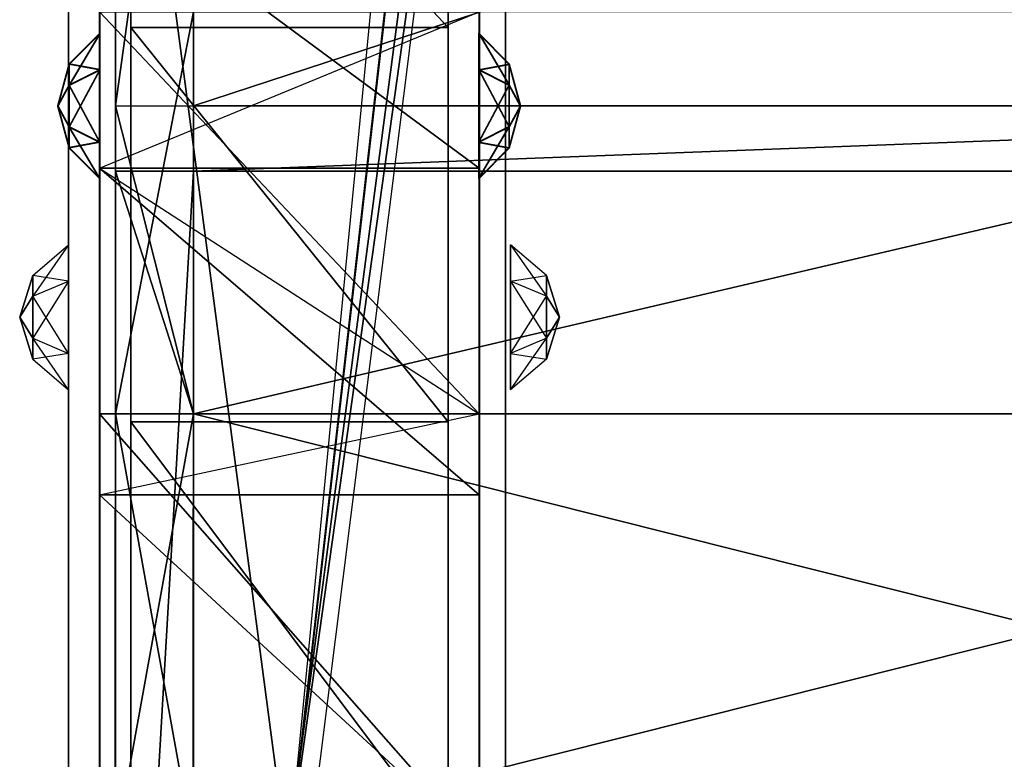
# Model space of a CAD drawing. Units: metres. Extents: x -0.21 to 0.48, y -0.83 to 0.83.
# Drawn here: x -0.16 to 0.16, y 0.03 to 0.26 of the extents above; entities that cross this region are included whole.
import ezdxf

# ---------------------------------------------------------------- set-up
doc = ezdxf.new("R2010")
doc.units = ezdxf.units.M

msp = doc.modelspace()

# ---------------------------------------------------------------- linework, layer by layer
for points in [[(-0.129999, 0.533502), (-0.129999, 0.433502), (-0.13, -0.5335)], [(-0.008399, 0.533502), (-0.008399, 0.433502), (-0.13, -0.5335)], [(-0.0084, -0.5335), (-0.008399, 0.533502), (-0.13, -0.5335)], [(-0.008399, 0.533502), (-0.13, -0.5335), (-0.129999, 0.533502)], [(-0.0084, -0.5335), (-0.0084, -0.4335), (-0.008399, 0.533502)], [(-0.0084, -0.4335), (-0.008399, 0.533502), (-0.008399, 0.433502)], [(-0.008399, 0.5315, 0.100002), (-0.008399, -0.5335, 0.100002), (-0.13, -0.5335, 0.100002)], [(-0.008399, 0.5315, 0.100002), (-0.13, -0.5335, 0.100002), (-0.13, 0.5315, 0.100002)], [(-0.13, 0.5315, 0.100002), (-0.13, -0.5335, 0.100002), (-0.13, -0.5335, 0.000002)], [(-0.13, 0.5315, 0.100002), (-0.13, -0.5335, 0.000002), (-0.13, 0.5315, 0.000002)], [(-0.008399, 0.5315, 0.000002), (-0.008399, -0.5335, 0.000002), (-0.13, -0.5335, 0.000002)], [(-0.008399, 0.5315, 0.000002), (-0.13, -0.5335, 0.000002), (-0.13, 0.5315, 0.000002)], [(-0.008399, 0.5315, 0.000002), (-0.008399, -0.5335, 0.000002), (-0.129999, -0.5335, 0.000002)], [(-0.008399, 0.5315, 0.000002), (-0.129999, -0.5335, 0.000002), (-0.129999, 0.5315, 0.000002)], [(-0.008399, 0.5315, 0.100002), (-0.008399, -0.5335, 0.100002), (-0.129999, -0.5335, 0.100002)], [(-0.008399, 0.5315, 0.100002), (-0.129999, -0.5335, 0.100002), (-0.129999, 0.5315, 0.100002)], [(-0.008399, 0.5315, 0.100002), (-0.008399, -0.5335, 0.100002), (-0.008399, -0.5335, 0.000002)], [(-0.008399, 0.5315, 0.100002), (-0.008399, -0.5335, 0.000002), (-0.008399, 0.5315, 0.000002)], [(-0.14, -0.532501, 1.239998), (-0.14, -0.5335, 1.44), (-0.14, 0.5265, 1.34)], [(-0.14, -0.5335, 1.44), (0, -0.5335, 1.44), (0, 0.5265, 1.34)], [(-0.14, -0.5335, 1.44), (0, 0.5265, 1.34), (-0.14, 0.5265, 1.34)], [(-0.14, 0.5265, 1.34), (0, 0.5265, 1.34), (0, -0.532501, 1.239998)], [(-0.14, 0.5265, 1.34), (0, -0.532501, 1.239998), (-0.14, -0.532501, 1.239998)], [(-0.14, -0.532501, 0.239998), (-0.14, -0.5335, 0.44), (-0.14, 0.5265, 0.34)], [(-0.14, -0.5335, 0.44), (0, -0.5335, 0.44), (0, 0.5265, 0.34)], [(-0.14, -0.5335, 0.44), (0, 0.5265, 0.34), (-0.14, 0.5265, 0.34)], [(-0.14, 0.5265, 0.34), (0, 0.5265, 0.34), (0, -0.532501, 0.239998)], [(-0.14, 0.5265, 0.34), (0, -0.532501, 0.239998), (-0.14, -0.532501, 0.239998)], [(-0.120036, 0.000001, 1.595491), (-0.120036, 0.523502, 1.595491), (-0.12004, 0.505664, 1.732276)], [(-0.018437, -0.5235, 1.595491), (-0.018436, 0.523502, 1.595491), (-0.120037, -0.5235, 1.595491)], [(-0.018436, 0.523502, 1.595491), (-0.120037, -0.5235, 1.595491), (-0.120036, 0.523502, 1.595491)], [(-0.120036, 0.523502, 1.595491), (-0.12, -0.5235, 0.01), (-0.120037, -0.5235, 1.595491)], [(-0.120036, 0.523502, 1.595491), (-0.12, 0.523502, 0.01), (-0.12, -0.5235, 0.01)], [(-0.0184, -0.5235, 0.01), (-0.018399, 0.523502, 0.01), (-0.12, -0.5235, 0.01)], [(-0.018399, 0.523502, 0.01), (-0.12, -0.5235, 0.01), (-0.12, 0.523502, 0.01)], [(-0.018436, 0.000001, 1.595491), (-0.018436, 0.523502, 1.595491), (-0.01844, 0.505664, 1.732276)], [(-0.018437, -0.5235, 1.595491), (-0.0184, -0.5235, 0.01), (-0.018399, 0.523502, 0.01)], [(-0.018437, -0.5235, 1.595491), (-0.018399, 0.523502, 0.01), (-0.018436, 0.523502, 1.595491)], [(0, -0.532501, 1.239998), (0, -0.5335, 1.44), (0, 0.5265, 1.34)], [(0, -0.532501, 0.239998), (0, -0.5335, 0.44), (0, 0.5265, 0.34)], [(-0.120036, 0.000001, 1.595491), (-0.12004, 0.505664, 1.732276), (-0.120043, 0.453366, 1.85974)], [(-0.018436, 0.000001, 1.595491), (-0.01844, 0.505664, 1.732276), (-0.018443, 0.453366, 1.85974)], [(-0.120036, 0.000001, 1.595491), (-0.120043, 0.453366, 1.85974), (-0.120045, 0.370172, 1.969195)], [(-0.018436, 0.000001, 1.595491), (-0.018443, 0.453366, 1.85974), (-0.018445, 0.370172, 1.969195)], [(-0.129999, 0.433502), (-0.13, -0.5335), (-0.13, -0.4335)], [(-0.008399, 0.433502), (-0.13, -0.5335), (-0.13, -0.4335)], [(-0.0084, -0.4335), (-0.008399, 0.433502), (-0.13, -0.4335)], [(-0.008399, 0.433502), (-0.13, -0.4335), (-0.129999, 0.433502)], [(-0.124951, 0.236666, 2.404999), (-0.124952, 0.416806, 2.323096), (-0.124952, 0.26675, 2.062513)], [(-0.124951, 0.236666, 2.404999), (-0.099952, 0.416806, 2.323096), (-0.124952, 0.416806, 2.323096)], [(-0.124951, 0.236666, 2.404999), (-0.099952, 0.236666, 2.404999), (-0.099952, 0.416806, 2.323096)], [(-0.099952, 0.236666, 2.404999), (-0.099952, 0.416806, 2.323096), (-0.099952, 0.26675, 2.062513)], [(-0.099952, 0.236666, 2.404999), (0.450048, 0.236666, 2.404999), (0.450048, 0.416806, 2.323096)], [(-0.099952, 0.236666, 2.404999), (0.450048, 0.416806, 2.323096), (-0.099952, 0.416806, 2.323096)], [(-0.120036, 0.000001, 1.595491), (-0.120045, 0.370172, 1.969195), (-0.120047, 0.261751, 2.053183)], [(-0.120045, 0.370172, 1.969195), (-0.018448, 0.261751, 2.053183), (-0.120047, 0.261751, 2.053183)], [(-0.120045, 0.370172, 1.969195), (-0.018445, 0.370172, 1.969195), (-0.018448, 0.261751, 2.053183)], [(-0.018436, 0.000001, 1.595491), (-0.018445, 0.370172, 1.969195), (-0.018448, 0.261751, 2.053183)], [(-0.130054, 0.306532, 1.885053), (-0.130056, 0.266751, 2.062513), (-0.130056, 0.216751, 1.965863)], [(-0.130054, 0.306532, 1.885053), (-0.008457, 0.216751, 1.965863), (-0.130056, 0.216751, 1.965863)], [(-0.130054, 0.306532, 1.885053), (-0.008457, 0.266751, 2.062513), (-0.008457, 0.216751, 1.965863)], [(-0.130054, 0.306532, 1.885053), (-0.008454, 0.306532, 1.885053), (-0.008457, 0.216751, 1.965863)], [(-0.008454, 0.306532, 1.885053), (-0.008457, 0.266751, 2.062513), (-0.008457, 0.216751, 1.965863)], [(-0.130056, 0.266751, 2.062513), (-0.130056, 0.216751, 1.965863), (-0.130058, 0.138081, 2.115809)], [(-0.130056, 0.266751, 2.062513), (-0.008458, 0.138081, 2.11581), (-0.130058, 0.138081, 2.115809)], [(-0.130056, 0.266751, 2.062513), (-0.130056, 0.216751, 1.965863), (-0.008457, 0.266751, 2.062513)], [(-0.130056, 0.216751, 1.965863), (-0.008457, 0.266751, 2.062513), (-0.008457, 0.216751, 1.965863)], [(-0.130056, 0.266751, 2.062513), (-0.130056, 0.216751, 1.965863), (-0.008458, 0.138081, 2.11581)], [(-0.130056, 0.266751, 2.062513), (-0.008457, 0.266751, 2.062513), (-0.008458, 0.138081, 2.11581)], [(-0.124951, 0.13808, 2.11581), (-0.124952, 0.26675, 2.062513), (-0.124951, 0.236666, 2.404999)], [(-0.124951, 0.13808, 2.11581), (-0.099952, 0.26675, 2.062513), (-0.124952, 0.26675, 2.062513)], [(-0.124951, 0.13808, 2.11581), (-0.099951, 0.13808, 2.11581), (-0.099952, 0.26675, 2.062513)], [(-0.099951, 0.13808, 2.11581), (-0.099952, 0.26675, 2.062513), (-0.099952, 0.236666, 2.404999)], [(-0.099951, 0.13808, 2.11581), (0.450048, 0.26675, 2.062513), (-0.099952, 0.26675, 2.062513)], [(-0.099951, 0.13808, 2.11581), (0.450049, 0.13808, 2.11581), (0.450048, 0.26675, 2.062513)], [(-0.008457, 0.266751, 2.062513), (-0.008457, 0.216751, 1.965863), (-0.008458, 0.138081, 2.11581)], [(-0.120036, 0.000001, 1.595491), (-0.120047, 0.261751, 2.053183), (-0.120049, 0.135493, 2.10598)], [(-0.120047, 0.261751, 2.053183), (-0.018448, 0.135493, 2.10598), (-0.120049, 0.135493, 2.10598)], [(-0.120047, 0.261751, 2.053183), (-0.018448, 0.261751, 2.053183), (-0.018448, 0.135493, 2.10598)], [(-0.018436, 0.000001, 1.595491), (-0.018448, 0.261751, 2.053183), (-0.018448, 0.135493, 2.10598)], [(-0.13, 0.248355, 1.999963), (-0.13, 0.259959, 2.020062), (-0.139808, 0.24345, 2.008458)], [(-0.139808, 0.24345, 2.008458), (-0.139808, 0.250149, 2.020062), (-0.13, 0.259959, 2.020062)], [(-0.13, 0.259959, 2.020062), (-0.13, 0.248354, 2.040162), (-0.139808, 0.250149, 2.020062)], [(-0.13, 0.259709, 0.0475), (-0.13, 0.248104, 0.0676), (-0.139808, 0.2499, 0.0475)], [(-0.13, 0.248104, 0.0274), (-0.13, 0.259709, 0.0475), (-0.139808, 0.2432, 0.035896)], [(-0.139808, 0.2432, 0.035896), (-0.139808, 0.2499, 0.0475), (-0.13, 0.259709, 0.0475)], [(-0.008625, 0.248354, 2.040162), (-0.008625, 0.259959, 2.020062), (0.001183, 0.24345, 2.031667)], [(0.001183, 0.24345, 2.031667), (0.001183, 0.250149, 2.020062), (-0.008625, 0.259959, 2.020062)], [(-0.008625, 0.259959, 2.020062), (-0.008625, 0.248354, 1.999963), (0.001183, 0.250149, 2.020062)], [(-0.008625, 0.259709, 0.0475), (-0.008625, 0.248104, 0.027399), (0.001183, 0.2499, 0.0475)], [(-0.008625, 0.248104, 0.067599), (-0.008625, 0.259709, 0.0475), (0.001183, 0.2432, 0.059103)], [(0.001183, 0.2432, 0.059103), (0.001183, 0.2499, 0.0475), (-0.008625, 0.259709, 0.0475)], [(-0.139808, 0.24345, 2.008458), (-0.139808, 0.250149, 2.020062), (-0.143399, 0.23675, 2.020062)], [(-0.139808, 0.250149, 2.020062), (-0.139808, 0.24345, 2.031667), (-0.143399, 0.23675, 2.020062)], [(-0.139808, 0.2499, 0.0475), (-0.139808, 0.243199, 0.059104), (-0.143399, 0.2365, 0.0475)], [(-0.139808, 0.2432, 0.035896), (-0.139808, 0.2499, 0.0475), (-0.143399, 0.2365, 0.0475)], [(-0.139808, 0.250149, 2.020062), (-0.139808, 0.24345, 2.031667), (-0.13, 0.248354, 2.040162)], [(-0.139808, 0.2499, 0.0475), (-0.139808, 0.243199, 0.059104), (-0.13, 0.248104, 0.0676)], [(0.001183, 0.250149, 2.020062), (0.001183, 0.243449, 2.008458), (-0.008625, 0.248354, 1.999963)], [(0.001183, 0.2499, 0.0475), (0.001183, 0.243199, 0.035895), (-0.008625, 0.248104, 0.027399)], [(0.001183, 0.24345, 2.031667), (0.001183, 0.250149, 2.020062), (0.004774, 0.23675, 2.020062)], [(0.001183, 0.250149, 2.020062), (0.001183, 0.243449, 2.008458), (0.004774, 0.23675, 2.020062)], [(0.001183, 0.2499, 0.0475), (0.001183, 0.243199, 0.035895), (0.004774, 0.2365, 0.0475)], [(0.001183, 0.2432, 0.059103), (0.001183, 0.2499, 0.0475), (0.004774, 0.2365, 0.0475)], [(-0.13, 0.225145, 1.999963), (-0.13, 0.248355, 1.999963), (-0.139808, 0.23005, 2.008458)], [(-0.139808, 0.23005, 2.008458), (-0.139808, 0.24345, 2.008458), (-0.13, 0.248355, 1.999963)], [(-0.13, 0.248354, 2.040162), (-0.13, 0.225145, 2.040162), (-0.139808, 0.24345, 2.031667)], [(-0.13, 0.248104, 0.0676), (-0.13, 0.224896, 0.0676), (-0.139808, 0.243199, 0.059104)], [(-0.13, 0.224896, 0.0274), (-0.13, 0.248104, 0.0274), (-0.139808, 0.229801, 0.035896)], [(-0.139808, 0.229801, 0.035896), (-0.139808, 0.2432, 0.035896), (-0.13, 0.248104, 0.0274)], [(-0.008625, 0.225145, 2.040162), (-0.008625, 0.248354, 2.040162), (0.001183, 0.23005, 2.031667)], [(0.001183, 0.23005, 2.031667), (0.001183, 0.24345, 2.031667), (-0.008625, 0.248354, 2.040162)], [(-0.008625, 0.248354, 1.999963), (-0.008625, 0.225145, 1.999963), (0.001183, 0.243449, 2.008458)], [(-0.008625, 0.248104, 0.027399), (-0.008625, 0.224896, 0.027399), (0.001183, 0.243199, 0.035895)], [(-0.008625, 0.224896, 0.067599), (-0.008625, 0.248104, 0.067599), (0.001183, 0.229801, 0.059103)], [(0.001183, 0.229801, 0.059103), (0.001183, 0.2432, 0.059103), (-0.008625, 0.248104, 0.067599)], [(-0.139808, 0.23005, 2.008458), (-0.139808, 0.24345, 2.008458), (-0.143399, 0.23675, 2.020062)], [(-0.139808, 0.24345, 2.031667), (-0.139808, 0.23005, 2.031666), (-0.143399, 0.23675, 2.020062)], [(-0.139808, 0.229801, 0.035896), (-0.139808, 0.2432, 0.035896), (-0.143399, 0.2365, 0.0475)], [(-0.139808, 0.243199, 0.059104), (-0.139808, 0.2298, 0.059104), (-0.143399, 0.2365, 0.0475)], [(-0.139808, 0.24345, 2.031667), (-0.139808, 0.23005, 2.031666), (-0.13, 0.225145, 2.040162)], [(-0.139808, 0.243199, 0.059104), (-0.139808, 0.2298, 0.059104), (-0.13, 0.224896, 0.0676)], [(0.001183, 0.243449, 2.008458), (0.001183, 0.23005, 2.008458), (-0.008625, 0.225145, 1.999963)], [(0.001183, 0.243199, 0.035895), (0.001183, 0.2298, 0.035895), (-0.008625, 0.224896, 0.027399)], [(0.001183, 0.23005, 2.031667), (0.001183, 0.24345, 2.031667), (0.004774, 0.23675, 2.020062)], [(0.001183, 0.243449, 2.008458), (0.001183, 0.23005, 2.008458), (0.004774, 0.23675, 2.020062)], [(0.001183, 0.229801, 0.059103), (0.001183, 0.2432, 0.059103), (0.004774, 0.2365, 0.0475)], [(0.001183, 0.243199, 0.035895), (0.001183, 0.2298, 0.035895), (0.004774, 0.2365, 0.0475)], [(-0.139808, 0.23005, 2.031666), (-0.139808, 0.223351, 2.020062), (-0.143399, 0.23675, 2.020062)], [(-0.139808, 0.223351, 2.020062), (-0.139808, 0.23005, 2.008458), (-0.143399, 0.23675, 2.020062)], [(-0.124951, 0.236666, 2.404999), (-0.099952, 0.236666, 2.404999), (-0.099951, 0.13808, 2.11581)], [(-0.124951, 0.236666, 2.404999), (-0.099951, 0.13808, 2.11581), (-0.124951, 0.13808, 2.11581)], [(-0.099951, 0.215754, 2.405785), (-0.099952, 0.236666, 2.404999), (-0.099951, 0.13808, 2.11581)], [(-0.099951, 0.215754, 2.405785), (0.450048, 0.236666, 2.404999), (-0.099952, 0.236666, 2.404999)], [(-0.099951, 0.215754, 2.405785), (0.450049, 0.215754, 2.405785), (0.450048, 0.236666, 2.404999)], [(0.001183, 0.23005, 2.008458), (0.001183, 0.22335, 2.020063), (0.004774, 0.23675, 2.020062)], [(0.001183, 0.22335, 2.020063), (0.001183, 0.23005, 2.031667), (0.004774, 0.23675, 2.020062)], [(-0.139808, 0.2298, 0.059104), (-0.139808, 0.223101, 0.0475), (-0.143399, 0.2365, 0.0475)], [(-0.139808, 0.223101, 0.0475), (-0.139808, 0.229801, 0.035896), (-0.143399, 0.2365, 0.0475)], [(0.001183, 0.2298, 0.035895), (0.001183, 0.223101, 0.0475), (0.004774, 0.2365, 0.0475)], [(0.001183, 0.223101, 0.0475), (0.001183, 0.229801, 0.059103), (0.004774, 0.2365, 0.0475)], [(-0.13, 0.225145, 2.040162), (-0.13, 0.213541, 2.020062), (-0.139808, 0.23005, 2.031666)], [(-0.139808, 0.23005, 2.031666), (-0.139808, 0.223351, 2.020062), (-0.13, 0.213541, 2.020062)], [(-0.139808, 0.223351, 2.020062), (-0.139808, 0.23005, 2.008458), (-0.13, 0.225145, 1.999963)], [(-0.139808, 0.223101, 0.0475), (-0.139808, 0.229801, 0.035896), (-0.13, 0.224896, 0.0274)], [(-0.13, 0.224896, 0.0676), (-0.13, 0.213291, 0.0475), (-0.139808, 0.2298, 0.059104)], [(-0.139808, 0.2298, 0.059104), (-0.139808, 0.223101, 0.0475), (-0.13, 0.213291, 0.0475)], [(-0.008625, 0.225145, 1.999963), (-0.008625, 0.21354, 2.020063), (0.001183, 0.23005, 2.008458)], [(0.001183, 0.23005, 2.008458), (0.001183, 0.22335, 2.020063), (-0.008625, 0.21354, 2.020063)], [(0.001183, 0.22335, 2.020063), (0.001183, 0.23005, 2.031667), (-0.008625, 0.225145, 2.040162)], [(0.001183, 0.223101, 0.0475), (0.001183, 0.229801, 0.059103), (-0.008625, 0.224896, 0.067599)], [(-0.008625, 0.224896, 0.027399), (-0.008625, 0.213291, 0.0475), (0.001183, 0.2298, 0.035895)], [(0.001183, 0.2298, 0.035895), (0.001183, 0.223101, 0.0475), (-0.008625, 0.213291, 0.0475)], [(-0.13, 0.213541, 2.020062), (-0.13, 0.225145, 1.999963), (-0.139808, 0.223351, 2.020062)], [(-0.13, 0.213291, 0.0475), (-0.13, 0.224896, 0.0274), (-0.139808, 0.223101, 0.0475)], [(-0.008625, 0.21354, 2.020063), (-0.008625, 0.225145, 2.040162), (0.001183, 0.22335, 2.020063)], [(-0.008625, 0.213291, 0.0475), (-0.008625, 0.224896, 0.067599), (0.001183, 0.223101, 0.0475)], [(-0.130056, 0.216751, 1.965863), (-0.130058, 0.138081, 2.115809), (-0.130058, 0.112199, 2.016662)], [(-0.130056, 0.216751, 1.965863), (-0.008458, 0.112199, 2.016662), (-0.130058, 0.112199, 2.016662)], [(-0.130056, 0.216751, 1.965863), (-0.008458, 0.138081, 2.11581), (-0.008458, 0.112199, 2.016662)], [(-0.130056, 0.216751, 1.965863), (-0.008457, 0.216751, 1.965863), (-0.008458, 0.112199, 2.016662)], [(-0.125048, -0.215754, 2.405785), (-0.125049, 0.000002, 2.133988), (-0.124951, 0.215754, 2.405785)], [(-0.124951, 0.13808, 2.11581), (-0.125049, 0.000002, 2.133988), (-0.124951, 0.215754, 2.405785)], [(-0.125048, -0.215754, 2.405785), (-0.100048, -0.215754, 2.405785), (-0.099951, 0.215754, 2.405785)], [(-0.125048, -0.215754, 2.405785), (-0.099951, 0.215754, 2.405785), (-0.124951, 0.215754, 2.405785)], [(-0.124951, 0.215754, 2.405785), (-0.099951, 0.215754, 2.405785), (-0.099951, 0.13808, 2.11581)], [(-0.124951, 0.215754, 2.405785), (-0.099951, 0.13808, 2.11581), (-0.124951, 0.13808, 2.11581)], [(-0.100048, -0.215754, 2.405785), (-0.100049, 0.000002, 2.133988), (-0.099951, 0.215754, 2.405785)], [(-0.099951, 0.13808, 2.11581), (-0.100049, 0.000002, 2.133988), (-0.099951, 0.215754, 2.405785)], [(-0.100048, -0.215754, 2.405785), (0.449952, -0.215754, 2.405785), (0.450049, 0.215754, 2.405785)], [(-0.100048, -0.215754, 2.405785), (0.450049, 0.215754, 2.405785), (-0.099951, 0.215754, 2.405785)], [(-0.008457, 0.216751, 1.965863), (-0.008458, 0.138081, 2.11581), (-0.008458, 0.112199, 2.016662)], [(-0.14, 0.192209, 1.34), (-0.14, 0.180604, 1.3601), (-0.151443, 0.182399, 1.34)], [(-0.14, 0.180604, 1.319901), (-0.14, 0.192209, 1.34), (-0.151443, 0.1757, 1.328396)], [(-0.151443, 0.1757, 1.328396), (-0.151443, 0.182399, 1.34), (-0.14, 0.192209, 1.34)], [(-0.14, 0.192209, 0.34), (-0.14, 0.180604, 0.3601), (-0.151443, 0.182399, 0.34)], [(-0.14, 0.180604, 0.319901), (-0.14, 0.192209, 0.34), (-0.151443, 0.1757, 0.328396)], [(-0.151443, 0.1757, 0.328396), (-0.151443, 0.182399, 0.34), (-0.14, 0.192209, 0.34)], [(0.001604, 0.192209, 1.34), (0.001604, 0.180604, 1.3199), (0.013047, 0.182399, 1.34)], [(0.001604, 0.180604, 1.360099), (0.001604, 0.192209, 1.34), (0.013047, 0.1757, 1.351604)], [(0.013047, 0.1757, 1.351604), (0.013047, 0.182399, 1.34), (0.001604, 0.192209, 1.34)], [(0.001604, 0.192209, 0.34), (0.001604, 0.180604, 0.3199), (0.013047, 0.182399, 0.34)], [(0.001604, 0.180604, 0.360099), (0.001604, 0.192209, 0.34), (0.013047, 0.1757, 0.351604)], [(0.013047, 0.1757, 0.351604), (0.013047, 0.182399, 0.34), (0.001604, 0.192209, 0.34)], [(-0.151443, 0.182399, 1.34), (-0.151443, 0.175699, 1.351604), (-0.155632, 0.169, 1.34)], [(-0.151443, 0.1757, 1.328396), (-0.151443, 0.182399, 1.34), (-0.155632, 0.169, 1.34)], [(-0.151443, 0.182399, 0.34), (-0.151443, 0.175699, 0.351604), (-0.155632, 0.169, 0.34)], [(-0.151443, 0.1757, 0.328396), (-0.151443, 0.182399, 0.34), (-0.155632, 0.169, 0.34)], [(-0.151443, 0.182399, 1.34), (-0.151443, 0.175699, 1.351604), (-0.14, 0.180604, 1.3601)], [(-0.151443, 0.182399, 0.34), (-0.151443, 0.175699, 0.351604), (-0.14, 0.180604, 0.3601)], [(-0.14, 0.180604, 1.3601), (-0.14, 0.157395, 1.3601), (-0.151443, 0.175699, 1.351604)], [(-0.14, 0.157395, 1.3199), (-0.14, 0.180604, 1.319901), (-0.151443, 0.1623, 1.328396)], [(-0.151443, 0.1623, 1.328396), (-0.151443, 0.1757, 1.328396), (-0.14, 0.180604, 1.319901)], [(-0.14, 0.180604, 0.3601), (-0.14, 0.157395, 0.3601), (-0.151443, 0.175699, 0.351604)], [(-0.14, 0.157395, 0.3199), (-0.14, 0.180604, 0.319901), (-0.151443, 0.1623, 0.328396)], [(-0.151443, 0.1623, 0.328396), (-0.151443, 0.1757, 0.328396), (-0.14, 0.180604, 0.319901)], [(0.013047, 0.182399, 1.34), (0.013047, 0.175699, 1.328395), (0.001604, 0.180604, 1.3199)], [(0.013047, 0.182399, 0.34), (0.013047, 0.175699, 0.328395), (0.001604, 0.180604, 0.3199)], [(0.001604, 0.180604, 1.3199), (0.001604, 0.157395, 1.3199), (0.013047, 0.175699, 1.328395)], [(0.001604, 0.157395, 1.3601), (0.001604, 0.180604, 1.360099), (0.013047, 0.1623, 1.351604)], [(0.013047, 0.1623, 1.351604), (0.013047, 0.1757, 1.351604), (0.001604, 0.180604, 1.360099)], [(0.001604, 0.180604, 0.3199), (0.001604, 0.157395, 0.3199), (0.013047, 0.175699, 0.328395)], [(0.001604, 0.157395, 0.3601), (0.001604, 0.180604, 0.360099), (0.013047, 0.1623, 0.351604)], [(0.013047, 0.1623, 0.351604), (0.013047, 0.1757, 0.351604), (0.001604, 0.180604, 0.360099)], [(0.013047, 0.182399, 1.34), (0.013047, 0.175699, 1.328395), (0.017236, 0.169, 1.34)], [(0.013047, 0.1757, 1.351604), (0.013047, 0.182399, 1.34), (0.017236, 0.169, 1.34)], [(0.013047, 0.182399, 0.34), (0.013047, 0.175699, 0.328395), (0.017236, 0.169, 0.34)], [(0.013047, 0.1757, 0.351604), (0.013047, 0.182399, 0.34), (0.017236, 0.169, 0.34)], [(-0.151443, 0.1623, 1.328396), (-0.151443, 0.1757, 1.328396), (-0.155632, 0.169, 1.34)], [(-0.151443, 0.1623, 0.328396), (-0.151443, 0.1757, 0.328396), (-0.155632, 0.169, 0.34)], [(-0.151443, 0.175699, 1.351604), (-0.151443, 0.1623, 1.351604), (-0.155632, 0.169, 1.34)], [(-0.151443, 0.175699, 0.351604), (-0.151443, 0.1623, 0.351604), (-0.155632, 0.169, 0.34)], [(-0.151443, 0.175699, 1.351604), (-0.151443, 0.1623, 1.351604), (-0.14, 0.157395, 1.3601)], [(-0.151443, 0.175699, 0.351604), (-0.151443, 0.1623, 0.351604), (-0.14, 0.157395, 0.3601)], [(0.013047, 0.175699, 1.328395), (0.013047, 0.1623, 1.328395), (0.001604, 0.157395, 1.3199)], [(0.013047, 0.175699, 0.328395), (0.013047, 0.1623, 0.328395), (0.001604, 0.157395, 0.3199)], [(0.013047, 0.1623, 1.351604), (0.013047, 0.1757, 1.351604), (0.017236, 0.169, 1.34)], [(0.013047, 0.1623, 0.351604), (0.013047, 0.1757, 0.351604), (0.017236, 0.169, 0.34)], [(0.013047, 0.175699, 1.328395), (0.013047, 0.1623, 1.328395), (0.017236, 0.169, 1.34)], [(0.013047, 0.175699, 0.328395), (0.013047, 0.1623, 0.328395), (0.017236, 0.169, 0.34)], [(-0.151443, 0.1623, 1.351604), (-0.151443, 0.1556, 1.34), (-0.155632, 0.169, 1.34)], [(-0.151443, 0.1556, 1.34), (-0.151443, 0.1623, 1.328396), (-0.155632, 0.169, 1.34)], [(-0.151443, 0.1623, 0.351604), (-0.151443, 0.1556, 0.34), (-0.155632, 0.169, 0.34)], [(-0.151443, 0.1556, 0.34), (-0.151443, 0.1623, 0.328396), (-0.155632, 0.169, 0.34)], [(0.013047, 0.1623, 1.328395), (0.013047, 0.1556, 1.34), (0.017236, 0.169, 1.34)], [(0.013047, 0.1556, 1.34), (0.013047, 0.1623, 1.351604), (0.017236, 0.169, 1.34)], [(0.013047, 0.1623, 0.328395), (0.013047, 0.1556, 0.34), (0.017236, 0.169, 0.34)], [(0.013047, 0.1556, 0.34), (0.013047, 0.1623, 0.351604), (0.017236, 0.169, 0.34)], [(-0.14, 0.157395, 1.3601), (-0.14, 0.145791, 1.34), (-0.151443, 0.1623, 1.351604)], [(-0.151443, 0.1623, 1.351604), (-0.151443, 0.1556, 1.34), (-0.14, 0.145791, 1.34)], [(-0.151443, 0.1556, 1.34), (-0.151443, 0.1623, 1.328396), (-0.14, 0.157395, 1.3199)], [(-0.14, 0.157395, 0.3601), (-0.14, 0.145791, 0.34), (-0.151443, 0.1623, 0.351604)], [(-0.151443, 0.1623, 0.351604), (-0.151443, 0.1556, 0.34), (-0.14, 0.145791, 0.34)], [(-0.151443, 0.1556, 0.34), (-0.151443, 0.1623, 0.328396), (-0.14, 0.157395, 0.3199)], [(0.001604, 0.157395, 1.3199), (0.001604, 0.145791, 1.34), (0.013047, 0.1623, 1.328395)], [(0.013047, 0.1623, 1.328395), (0.013047, 0.1556, 1.34), (0.001604, 0.145791, 1.34)], [(0.013047, 0.1556, 1.34), (0.013047, 0.1623, 1.351604), (0.001604, 0.157395, 1.3601)], [(0.001604, 0.157395, 0.3199), (0.001604, 0.145791, 0.34), (0.013047, 0.1623, 0.328395)], [(0.013047, 0.1623, 0.328395), (0.013047, 0.1556, 0.34), (0.001604, 0.145791, 0.34)], [(0.013047, 0.1556, 0.34), (0.013047, 0.1623, 0.351604), (0.001604, 0.157395, 0.3601)], [(-0.14, 0.145791, 1.34), (-0.14, 0.157395, 1.3199), (-0.151443, 0.1556, 1.34)], [(-0.14, 0.145791, 0.34), (-0.14, 0.157395, 0.3199), (-0.151443, 0.1556, 0.34)], [(0.001604, 0.145791, 1.34), (0.001604, 0.157395, 1.3601), (0.013047, 0.1556, 1.34)], [(0.001604, 0.145791, 0.34), (0.001604, 0.157395, 0.3601), (0.013047, 0.1556, 0.34)], [(-0.130058, 0.138081, 2.115809), (-0.130058, 0.112199, 2.016662), (-0.130058, 0.000001, 2.133988)], [(-0.130058, 0.138081, 2.115809), (-0.130058, 0.112199, 2.016662), (-0.008458, 0.138081, 2.11581)], [(-0.130058, 0.112199, 2.016662), (-0.008458, 0.138081, 2.11581), (-0.008458, 0.112199, 2.016662)], [(-0.130058, 0.138081, 2.115809), (-0.130058, 0.112199, 2.016662), (-0.008458, 0.000001, 2.133988)], [(-0.130058, 0.138081, 2.115809), (-0.008458, 0.138081, 2.11581), (-0.008458, 0.000001, 2.133988)], [(-0.130058, 0.138081, 2.115809), (-0.008458, 0.000001, 2.133988), (-0.130058, 0.000001, 2.133988)], [(-0.124951, 0.13808, 2.11581), (-0.100049, 0.000002, 2.133988), (-0.125049, 0.000002, 2.133988)], [(-0.12495, -0.000001, 2.133988), (-0.099951, 0.13808, 2.11581), (-0.124951, 0.13808, 2.11581)], [(-0.124951, 0.13808, 2.11581), (-0.099951, 0.13808, 2.11581), (-0.100049, 0.000002, 2.133988)], [(-0.12495, -0.000001, 2.133988), (-0.099951, -0.000001, 2.133988), (-0.099951, 0.13808, 2.11581)], [(-0.099951, 0.13808, 2.11581), (0.449951, 0.000002, 2.133988), (-0.100049, 0.000002, 2.133988)], [(-0.099951, -0.000001, 2.133988), (0.450049, -0.000001, 2.133988), (0.450049, 0.13808, 2.11581)], [(-0.099951, -0.000001, 2.133988), (0.450049, 0.13808, 2.11581), (-0.099951, 0.13808, 2.11581)], [(-0.099951, 0.13808, 2.11581), (0.450049, 0.13808, 2.11581), (0.449951, 0.000002, 2.133988)], [(-0.008458, 0.138081, 2.11581), (-0.008458, 0.112199, 2.016662), (-0.008458, 0.000001, 2.133988)], [(-0.120036, 0.000001, 1.595491), (-0.120049, 0.135493, 2.10598), (-0.120049, 0.000001, 2.123988)], [(-0.120049, 0.135493, 2.10598), (-0.018448, 0.135493, 2.10598), (-0.018449, 0.000001, 2.123988)], [(-0.120049, 0.135493, 2.10598), (-0.018449, 0.000001, 2.123988), (-0.120049, 0.000001, 2.123988)], [(-0.018436, 0.000001, 1.595491), (-0.018448, 0.135493, 2.10598), (-0.018449, 0.000001, 2.123988)], [(-0.130058, 0.112199, 2.016662), (-0.130058, 0.000001, 2.133988), (-0.130059, 0.000001, 2.033988)], [(-0.130058, 0.112199, 2.016662), (-0.008458, 0.000001, 2.133988), (-0.008458, 0.000001, 2.033988)], [(-0.130058, 0.112199, 2.016662), (-0.008458, 0.112199, 2.016662), (-0.008458, 0.000001, 2.033988)], [(-0.130058, 0.112199, 2.016662), (-0.008458, 0.000001, 2.033988), (-0.130058, 0.000001, 2.033988)], [(-0.008458, 0.112199, 2.016662), (-0.008458, 0.000001, 2.133988), (-0.008458, 0.000001, 2.033988)]]:
    msp.add_3dface(points)

doc.saveas('drawing.dxf')
